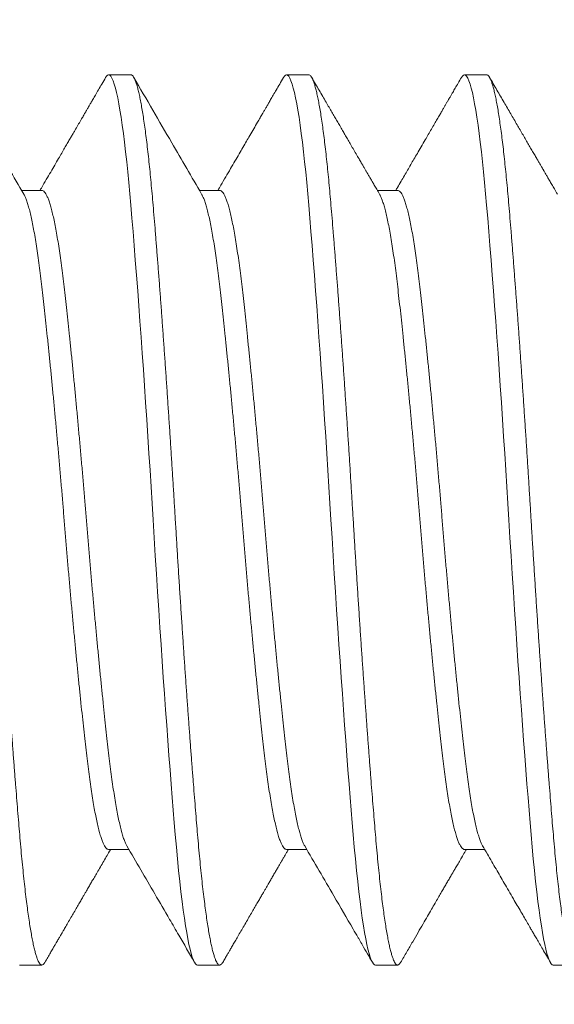
# Model space of a CAD drawing. Extents: x -44 to 399, y -51 to 345.
# Drawn here: x 273 to 273, y -30 to -30 of the extents above; entities that cross this region are included whole.
import ezdxf

# ---------------------------------------------------------------- set-up
doc = ezdxf.new("R2010")
doc.units = 0
doc.header["$MEASUREMENT"] = 0
doc.layers.get('0').update_dxf_attribs({"linetype": 'CONTINUOUS', "lineweight": 15})

msp = doc.modelspace()

# ---------------------------------------------------------------- linework, layer by layer
for p, q in [((272.77601, -29.70338), (272.76976, -29.70338)), ((272.82601, -29.70338), (272.81976, -29.70338)), ((272.87601, -29.70338), (272.86976, -29.70338)), ((272.75101, -29.73586), (272.74532, -29.73586)), ((272.80101, -29.73586), (272.79532, -29.73586)), ((272.85101, -29.73586), (272.84532, -29.73586)), ((272.76976, -29.92091), (272.77546, -29.92091)), ((272.81976, -29.92091), (272.82546, -29.92091)), ((272.86976, -29.92091), (272.87546, -29.92091)), ((272.74476, -29.95338), (272.75101, -29.95338)), ((272.79476, -29.95338), (272.80101, -29.95338)), ((272.84476, -29.95338), (272.85101, -29.95338)), ((272.89476, -29.95338), (272.90101, -29.95338))]:
    msp.add_line(p, q)
at = {"color": 8, "flags": 128}
for points in [[(272.76893, -29.70412), (272.76919, -29.70373), (272.76948, -29.70347), (272.76976, -29.70338), (272.77007, -29.70348), (272.77038, -29.70379), (272.7707, -29.7043), (272.77102, -29.70503), (272.77135, -29.70596), (272.77168, -29.70711), (272.772, -29.70838), (272.77232, -29.70984), (272.77264, -29.71149), (272.77296, -29.71331), (272.77328, -29.71531), (272.7736, -29.71749), (272.77391, -29.71983), (272.77423, -29.72232), (272.77454, -29.72498), (272.77485, -29.72777), (272.77515, -29.73065), (272.77544, -29.73365), (272.77573, -29.73677), (272.77601, -29.74), (272.77632, -29.74362), (272.77663, -29.7474), (272.77695, -29.75134), (272.77727, -29.75543), (272.7776, -29.75967), (272.77793, -29.76404), (272.77825, -29.76827), (272.77857, -29.7726), (272.77889, -29.77703), (272.77921, -29.78154), (272.77953, -29.78611), (272.77985, -29.79075), (272.78016, -29.79544), (272.78048, -29.80017), (272.78079, -29.80492), (272.7811, -29.80969), (272.7814, -29.81438), (272.78169, -29.81907), (272.78198, -29.82374), (272.78226, -29.82838), (272.78257, -29.8334), (272.78288, -29.83845), (272.7832, -29.84351), (272.78352, -29.84858), (272.78385, -29.85363), (272.78418, -29.85866), (272.7845, -29.86337), (272.78482, -29.86804), (272.78514, -29.87265), (272.78546, -29.8772), (272.78578, -29.88168), (272.7861, -29.88606), (272.78641, -29.89035), (272.78673, -29.89454), (272.78704, -29.89861), (272.78735, -29.90256), (272.78765, -29.90631), (272.78794, -29.90994), (272.78823, -29.91343), (272.78851, -29.91677), (272.78882, -29.92025), (272.78913, -29.9236), (272.78945, -29.92682), (272.78977, -29.92989), (272.7901, -29.9328), (272.79043, -29.93555), (272.79075, -29.93798), (272.79107, -29.94025), (272.79139, -29.94235), (272.79171, -29.94427), (272.79203, -29.94602), (272.79235, -29.94758), (272.79266, -29.94896), (272.79298, -29.95016), (272.79329, -29.95116), (272.7936, -29.95198), (272.7939, -29.9526), (272.79419, -29.95304), (272.79448, -29.9533), (272.79476, -29.95338), (272.79476, -29.95338)], [(272.81893, -29.70412), (272.81919, -29.70373), (272.81948, -29.70347), (272.81976, -29.70338), (272.82007, -29.70348), (272.82038, -29.70379), (272.8207, -29.7043), (272.82102, -29.70503), (272.82135, -29.70596), (272.82168, -29.70711), (272.822, -29.70838), (272.82232, -29.70984), (272.82264, -29.71149), (272.82296, -29.71331), (272.82328, -29.71531), (272.8236, -29.71749), (272.82391, -29.71983), (272.82423, -29.72232), (272.82454, -29.72498), (272.82485, -29.72777), (272.82515, -29.73065), (272.82544, -29.73365), (272.82573, -29.73677), (272.82601, -29.74), (272.82632, -29.74362), (272.82663, -29.7474), (272.82695, -29.75134), (272.82727, -29.75543), (272.8276, -29.75967), (272.82793, -29.76404), (272.82825, -29.76827), (272.82857, -29.7726), (272.82889, -29.77703), (272.82921, -29.78154), (272.82953, -29.78611), (272.82985, -29.79075), (272.83016, -29.79544), (272.83048, -29.80017), (272.83079, -29.80492), (272.8311, -29.80969), (272.8314, -29.81438), (272.83169, -29.81907), (272.83198, -29.82374), (272.83226, -29.82838), (272.83257, -29.8334), (272.83288, -29.83845), (272.8332, -29.84351), (272.83352, -29.84858), (272.83385, -29.85363), (272.83418, -29.85866), (272.8345, -29.86337), (272.83482, -29.86804), (272.83514, -29.87265), (272.83546, -29.8772), (272.83578, -29.88168), (272.8361, -29.88606), (272.83641, -29.89035), (272.83673, -29.89454), (272.83704, -29.89861), (272.83735, -29.90256), (272.83765, -29.90631), (272.83794, -29.90994), (272.83823, -29.91343), (272.83851, -29.91677), (272.83882, -29.92025), (272.83913, -29.9236), (272.83945, -29.92682), (272.83977, -29.92989), (272.8401, -29.9328), (272.84043, -29.93555), (272.84075, -29.93798), (272.84107, -29.94025), (272.84139, -29.94235), (272.84171, -29.94427), (272.84203, -29.94602), (272.84235, -29.94758), (272.84266, -29.94896), (272.84298, -29.95016), (272.84329, -29.95116), (272.8436, -29.95198), (272.8439, -29.9526), (272.84419, -29.95304), (272.84448, -29.9533), (272.84476, -29.95338), (272.84476, -29.95338)], [(272.86893, -29.70412), (272.86919, -29.70373), (272.86948, -29.70347), (272.86976, -29.70338), (272.87007, -29.70348), (272.87038, -29.70379), (272.8707, -29.7043), (272.87102, -29.70503), (272.87135, -29.70596), (272.87168, -29.70711), (272.872, -29.70838), (272.87232, -29.70984), (272.87264, -29.71149), (272.87296, -29.71331), (272.87328, -29.71531), (272.8736, -29.71749), (272.87391, -29.71983), (272.87423, -29.72232), (272.87454, -29.72498), (272.87485, -29.72777), (272.87515, -29.73065), (272.87544, -29.73365), (272.87573, -29.73677), (272.87601, -29.74), (272.87632, -29.74362), (272.87663, -29.7474), (272.87695, -29.75134), (272.87727, -29.75543), (272.8776, -29.75967), (272.87793, -29.76404), (272.87825, -29.76827), (272.87857, -29.7726), (272.87889, -29.77703), (272.87921, -29.78154), (272.87953, -29.78611), (272.87985, -29.79075), (272.88016, -29.79544), (272.88048, -29.80017), (272.88079, -29.80492), (272.8811, -29.80969), (272.8814, -29.81438), (272.88169, -29.81907), (272.88198, -29.82374), (272.88226, -29.82838), (272.88257, -29.8334), (272.88288, -29.83845), (272.8832, -29.84351), (272.88352, -29.84858), (272.88385, -29.85363), (272.88418, -29.85866), (272.8845, -29.86337), (272.88482, -29.86804), (272.88514, -29.87265), (272.88546, -29.8772), (272.88578, -29.88168), (272.8861, -29.88606), (272.88641, -29.89035), (272.88673, -29.89454), (272.88704, -29.89861), (272.88735, -29.90256), (272.88765, -29.90631), (272.88794, -29.90994), (272.88823, -29.91343), (272.88851, -29.91677), (272.88882, -29.92025), (272.88913, -29.9236), (272.88945, -29.92682), (272.88977, -29.92989), (272.8901, -29.9328), (272.89043, -29.93555), (272.89075, -29.93798), (272.89107, -29.94025), (272.89139, -29.94235), (272.89171, -29.94427), (272.89203, -29.94602), (272.89235, -29.94758), (272.89266, -29.94896), (272.89298, -29.95016), (272.89329, -29.95116), (272.8936, -29.95198), (272.8939, -29.9526), (272.89419, -29.95304), (272.89448, -29.9533), (272.89476, -29.95338), (272.89476, -29.95338)]]:
    msp.add_lwpolyline(points, dxfattribs=at)
for centre, radius, start, end in [((311.05728, -28.44453), 39.77812, 120.520691, 185.602989), ((311.05785, -28.44578), 39.52969, 120.534989, 185.636497)]:
    msp.add_arc(centre, radius, start, end)
at = {"color": 8}
for points, knots in [([(272.72601, -29.70338), (272.72611, -29.7034), (272.72632, -29.70344), (272.72663, -29.70376), (272.72695, -29.70427), (272.72727, -29.70499), (272.7276, -29.70593), (272.72793, -29.70705), (272.72825, -29.70835), (272.72857, -29.70981), (272.72889, -29.71146), (272.72921, -29.71328), (272.72953, -29.71528), (272.72985, -29.71746), (272.73016, -29.7198), (272.73048, -29.72229), (272.73079, -29.72495), (272.7311, -29.72773), (272.7314, -29.73062), (272.73169, -29.73363), (272.73198, -29.73674), (272.73227, -29.74006), (272.73257, -29.7436), (272.73288, -29.74739), (272.7332, -29.75133), (272.73352, -29.75542), (272.73385, -29.75966), (272.73418, -29.76394), (272.7345, -29.76826), (272.73482, -29.77259), (272.73514, -29.77702), (272.73546, -29.78152), (272.73578, -29.7861), (272.7361, -29.79074), (272.73641, -29.79543), (272.73673, -29.80015), (272.73704, -29.80491), (272.73735, -29.80965), (272.73765, -29.81437), (272.73794, -29.81906), (272.73823, -29.82373), (272.73852, -29.82851), (272.73882, -29.83342), (272.73913, -29.83846), (272.73945, -29.84352), (272.73977, -29.84859), (272.7401, -29.85364), (272.74043, -29.85858), (272.74075, -29.86339), (272.74107, -29.86805), (272.74139, -29.87267), (272.74171, -29.87722), (272.74203, -29.88169), (272.74235, -29.88607), (272.74266, -29.89036), (272.74298, -29.89455), (272.74329, -29.89862), (272.7436, -29.90255), (272.7439, -29.90633), (272.74419, -29.90995), (272.74448, -29.91344), (272.74477, -29.91688), (272.74507, -29.92028), (272.74538, -29.92364), (272.7457, -29.92685), (272.74602, -29.92992), (272.74635, -29.93284), (272.74668, -29.93553), (272.747, -29.93801), (272.74732, -29.94028), (272.74764, -29.94238), (272.74796, -29.9443), (272.74828, -29.94605), (272.7486, -29.94761), (272.74891, -29.94899), (272.74923, -29.95019), (272.74954, -29.95119), (272.74985, -29.952), (272.75015, -29.95263), (272.75044, -29.95307), (272.75073, -29.95333), (272.75102, -29.95342), (272.75132, -29.95331), (272.7516, -29.95306), (272.75177, -29.95275), (272.75185, -29.95263)], [0, 0, 0, 0, 0.012355, 0.024799, 0.037324, 0.04992, 0.062575, 0.075281, 0.087297, 0.099339, 0.111398, 0.123464, 0.135527, 0.14758, 0.159612, 0.171614, 0.183577, 0.195492, 0.20714, 0.218725, 0.23024, 0.241678, 0.254033, 0.266477, 0.279002, 0.291598, 0.304253, 0.316959, 0.328975, 0.341017, 0.353076, 0.365142, 0.377205, 0.389258, 0.40129, 0.413292, 0.425255, 0.43717, 0.448818, 0.460403, 0.471918, 0.483356, 0.495711, 0.508155, 0.52068, 0.533275, 0.545931, 0.558637, 0.570653, 0.582695, 0.594754, 0.606819, 0.618883, 0.630936, 0.642968, 0.65497, 0.666933, 0.678848, 0.690496, 0.702081, 0.713596, 0.725034, 0.737389, 0.749833, 0.762358, 0.774953, 0.787609, 0.800315, 0.812331, 0.824373, 0.836432, 0.848497, 0.860561, 0.872614, 0.884646, 0.896648, 0.908611, 0.920526, 0.932174, 0.943759, 0.955274, 0.966712, 0.979067, 0.991511, 1, 1, 1, 1]), ([(272.77601, -29.70338), (272.77611, -29.7034), (272.77632, -29.70344), (272.77663, -29.70376), (272.77695, -29.70427), (272.77727, -29.70499), (272.7776, -29.70593), (272.77793, -29.70705), (272.77825, -29.70835), (272.77857, -29.70981), (272.77889, -29.71146), (272.77921, -29.71328), (272.77953, -29.71528), (272.77985, -29.71746), (272.78016, -29.7198), (272.78048, -29.72229), (272.78079, -29.72495), (272.7811, -29.72773), (272.7814, -29.73062), (272.78169, -29.73363), (272.78198, -29.73674), (272.78227, -29.74006), (272.78257, -29.7436), (272.78288, -29.74739), (272.7832, -29.75133), (272.78352, -29.75542), (272.78385, -29.75966), (272.78418, -29.76394), (272.7845, -29.76826), (272.78482, -29.77259), (272.78514, -29.77702), (272.78546, -29.78152), (272.78578, -29.7861), (272.7861, -29.79074), (272.78641, -29.79543), (272.78673, -29.80015), (272.78704, -29.80491), (272.78735, -29.80965), (272.78765, -29.81437), (272.78794, -29.81906), (272.78823, -29.82373), (272.78852, -29.82851), (272.78882, -29.83342), (272.78913, -29.83846), (272.78945, -29.84352), (272.78977, -29.84859), (272.7901, -29.85364), (272.79043, -29.85858), (272.79075, -29.86339), (272.79107, -29.86805), (272.79139, -29.87267), (272.79171, -29.87722), (272.79203, -29.88169), (272.79235, -29.88607), (272.79266, -29.89036), (272.79298, -29.89455), (272.79329, -29.89862), (272.7936, -29.90255), (272.7939, -29.90633), (272.79419, -29.90995), (272.79448, -29.91344), (272.79477, -29.91688), (272.79507, -29.92028), (272.79538, -29.92364), (272.7957, -29.92685), (272.79602, -29.92992), (272.79635, -29.93284), (272.79668, -29.93553), (272.797, -29.93801), (272.79732, -29.94028), (272.79764, -29.94238), (272.79796, -29.9443), (272.79828, -29.94605), (272.7986, -29.94761), (272.79891, -29.94899), (272.79923, -29.95019), (272.79954, -29.95119), (272.79985, -29.952), (272.80015, -29.95263), (272.80044, -29.95307), (272.80073, -29.95333), (272.80102, -29.95342), (272.80132, -29.95331), (272.8016, -29.95306), (272.80177, -29.95275), (272.80185, -29.95263)], [0, 0, 0, 0, 0.012355, 0.024799, 0.037324, 0.049919, 0.062575, 0.075281, 0.087297, 0.099339, 0.111398, 0.123463, 0.135527, 0.14758, 0.159611, 0.171613, 0.183576, 0.195492, 0.207139, 0.218725, 0.23024, 0.241678, 0.254033, 0.266477, 0.279002, 0.291597, 0.304253, 0.316959, 0.328975, 0.341017, 0.353075, 0.365141, 0.377205, 0.389257, 0.401289, 0.413291, 0.425254, 0.437169, 0.448817, 0.460402, 0.471918, 0.483355, 0.49571, 0.508155, 0.520679, 0.533275, 0.545931, 0.558636, 0.570652, 0.582694, 0.594753, 0.606819, 0.618883, 0.630935, 0.642967, 0.654969, 0.666932, 0.678847, 0.690495, 0.70208, 0.713595, 0.725033, 0.737388, 0.749832, 0.762357, 0.774953, 0.787608, 0.800314, 0.81233, 0.824372, 0.836431, 0.848496, 0.86056, 0.872613, 0.884644, 0.896646, 0.908609, 0.920525, 0.932172, 0.943758, 0.955273, 0.966711, 0.979066, 0.99151, 1, 1, 1, 1]), ([(272.82601, -29.70338), (272.82611, -29.7034), (272.82632, -29.70344), (272.82663, -29.70376), (272.82695, -29.70427), (272.82727, -29.70499), (272.8276, -29.70593), (272.82793, -29.70705), (272.82825, -29.70835), (272.82857, -29.70981), (272.82889, -29.71146), (272.82921, -29.71328), (272.82953, -29.71528), (272.82985, -29.71746), (272.83016, -29.7198), (272.83048, -29.72229), (272.83079, -29.72495), (272.8311, -29.72773), (272.8314, -29.73062), (272.83169, -29.73363), (272.83198, -29.73674), (272.83227, -29.74006), (272.83257, -29.7436), (272.83288, -29.74739), (272.8332, -29.75133), (272.83352, -29.75542), (272.83385, -29.75966), (272.83418, -29.76394), (272.8345, -29.76826), (272.83482, -29.77259), (272.83514, -29.77702), (272.83546, -29.78152), (272.83578, -29.7861), (272.8361, -29.79074), (272.83641, -29.79543), (272.83673, -29.80015), (272.83704, -29.80491), (272.83735, -29.80965), (272.83765, -29.81437), (272.83794, -29.81906), (272.83823, -29.82373), (272.83852, -29.82851), (272.83882, -29.83342), (272.83913, -29.83846), (272.83945, -29.84352), (272.83977, -29.84859), (272.8401, -29.85364), (272.84043, -29.85858), (272.84075, -29.86339), (272.84107, -29.86805), (272.84139, -29.87267), (272.84171, -29.87722), (272.84203, -29.88169), (272.84235, -29.88607), (272.84266, -29.89036), (272.84298, -29.89455), (272.84329, -29.89862), (272.8436, -29.90255), (272.8439, -29.90633), (272.84419, -29.90995), (272.84448, -29.91344), (272.84477, -29.91688), (272.84507, -29.92028), (272.84538, -29.92364), (272.8457, -29.92685), (272.84602, -29.92992), (272.84635, -29.93284), (272.84668, -29.93553), (272.847, -29.93801), (272.84732, -29.94028), (272.84764, -29.94238), (272.84796, -29.9443), (272.84828, -29.94605), (272.8486, -29.94761), (272.84891, -29.94899), (272.84923, -29.95019), (272.84954, -29.95119), (272.84985, -29.952), (272.85015, -29.95263), (272.85044, -29.95307), (272.85073, -29.95333), (272.85102, -29.95342), (272.85132, -29.95331), (272.8516, -29.95306), (272.85177, -29.95275), (272.85185, -29.95263)], [0, 0, 0, 0, 0.012355, 0.024799, 0.037324, 0.049919, 0.062575, 0.075281, 0.087297, 0.099339, 0.111397, 0.123463, 0.135527, 0.147579, 0.159611, 0.171613, 0.183576, 0.195492, 0.207139, 0.218725, 0.23024, 0.241677, 0.254032, 0.266477, 0.279002, 0.291597, 0.304253, 0.316958, 0.328974, 0.341016, 0.353075, 0.365141, 0.377205, 0.389257, 0.401289, 0.413291, 0.425254, 0.437169, 0.448817, 0.460402, 0.471917, 0.483355, 0.49571, 0.508154, 0.520679, 0.533274, 0.54593, 0.558636, 0.570652, 0.582694, 0.594752, 0.606818, 0.618882, 0.630934, 0.642966, 0.654968, 0.666931, 0.678847, 0.690494, 0.702079, 0.713595, 0.725032, 0.737387, 0.749832, 0.762357, 0.774952, 0.787608, 0.800313, 0.812329, 0.824371, 0.83643, 0.848496, 0.860559, 0.872612, 0.884644, 0.896646, 0.908609, 0.920524, 0.932172, 0.943757, 0.955272, 0.96671, 0.979065, 0.991509, 1, 1, 1, 1]), ([(272.87601, -29.70338), (272.87611, -29.7034), (272.87632, -29.70344), (272.87663, -29.70376), (272.87695, -29.70427), (272.87727, -29.70499), (272.8776, -29.70593), (272.87793, -29.70705), (272.87825, -29.70835), (272.87857, -29.70981), (272.87889, -29.71146), (272.87921, -29.71328), (272.87953, -29.71528), (272.87985, -29.71746), (272.88016, -29.7198), (272.88048, -29.72229), (272.88079, -29.72495), (272.8811, -29.72773), (272.8814, -29.73062), (272.88169, -29.73363), (272.88198, -29.73674), (272.88227, -29.74006), (272.88257, -29.7436), (272.88288, -29.74739), (272.8832, -29.75133), (272.88352, -29.75542), (272.88385, -29.75966), (272.88418, -29.76394), (272.8845, -29.76826), (272.88482, -29.77259), (272.88514, -29.77702), (272.88546, -29.78152), (272.88578, -29.7861), (272.8861, -29.79074), (272.88641, -29.79543), (272.88673, -29.80015), (272.88704, -29.80491), (272.88735, -29.80965), (272.88765, -29.81437), (272.88794, -29.81906), (272.88823, -29.82373), (272.88852, -29.82851), (272.88882, -29.83342), (272.88913, -29.83846), (272.88945, -29.84352), (272.88977, -29.84859), (272.8901, -29.85364), (272.89043, -29.85858), (272.89075, -29.86339), (272.89107, -29.86805), (272.89139, -29.87267), (272.89171, -29.87722), (272.89203, -29.88169), (272.89235, -29.88607), (272.89266, -29.89036), (272.89298, -29.89455), (272.89329, -29.89862), (272.8936, -29.90255), (272.8939, -29.90633), (272.89419, -29.90995), (272.89448, -29.91344), (272.89477, -29.91688), (272.89507, -29.92028), (272.89538, -29.92364), (272.8957, -29.92685), (272.89602, -29.92992), (272.89635, -29.93284), (272.89668, -29.93553), (272.897, -29.93801), (272.89732, -29.94028), (272.89764, -29.94238), (272.89796, -29.9443), (272.89828, -29.94605), (272.8986, -29.94761), (272.89891, -29.94899), (272.89923, -29.95019), (272.89954, -29.95119), (272.89985, -29.952), (272.90015, -29.95263), (272.90044, -29.95307), (272.90073, -29.95333), (272.90102, -29.95342), (272.90132, -29.95331), (272.9016, -29.95306), (272.90177, -29.95275), (272.90185, -29.95263)], [0, 0, 0, 0, 0.012355, 0.024799, 0.037324, 0.049919, 0.062575, 0.075281, 0.087297, 0.099339, 0.111397, 0.123463, 0.135527, 0.14758, 0.159611, 0.171613, 0.183576, 0.195492, 0.207139, 0.218725, 0.23024, 0.241678, 0.254032, 0.266477, 0.279002, 0.291597, 0.304253, 0.316959, 0.328975, 0.341017, 0.353075, 0.365141, 0.377205, 0.389257, 0.401289, 0.413291, 0.425254, 0.437169, 0.448817, 0.460402, 0.471918, 0.483355, 0.49571, 0.508155, 0.520679, 0.533275, 0.54593, 0.558636, 0.570652, 0.582694, 0.594753, 0.606819, 0.618882, 0.630935, 0.642967, 0.654969, 0.666932, 0.678847, 0.690495, 0.70208, 0.713595, 0.725033, 0.737388, 0.749832, 0.762357, 0.774952, 0.787608, 0.800314, 0.81233, 0.824372, 0.83643, 0.848496, 0.86056, 0.872612, 0.884644, 0.896646, 0.908609, 0.920525, 0.932172, 0.943758, 0.955273, 0.96671, 0.979065, 0.99151, 1, 1, 1, 1]), ([(272.75101, -29.73586), (272.75113, -29.73588), (272.75138, -29.73592), (272.75176, -29.73626), (272.75214, -29.73681), (272.75253, -29.73758), (272.75293, -29.73857), (272.75333, -29.73978), (272.75373, -29.7412), (272.75413, -29.74282), (272.75453, -29.74467), (272.75493, -29.74673), (272.75534, -29.749), (272.75574, -29.75146), (272.75613, -29.75409), (272.75652, -29.75689), (272.7569, -29.75984), (272.75726, -29.76293), (272.75763, -29.76617), (272.75801, -29.76958), (272.75839, -29.77315), (272.75878, -29.77687), (272.75918, -29.78072), (272.75958, -29.78467), (272.75998, -29.78871), (272.76038, -29.79285), (272.76078, -29.79711), (272.76118, -29.80147), (272.76159, -29.80591), (272.76199, -29.81039), (272.76238, -29.81489), (272.76277, -29.8194), (272.76315, -29.8239), (272.76351, -29.82838), (272.76388, -29.83286), (272.76426, -29.83735), (272.76464, -29.84185), (272.76503, -29.84634), (272.76543, -29.85078), (272.76583, -29.85516), (272.76623, -29.85947), (272.76663, -29.8637), (272.76703, -29.86787), (272.76743, -29.87197), (272.76784, -29.87598), (272.76824, -29.87986), (272.76863, -29.8836), (272.76902, -29.88717), (272.7694, -29.89059), (272.76976, -29.89383), (272.77013, -29.89692), (272.77051, -29.89986), (272.77089, -29.90266), (272.77128, -29.90529), (272.77168, -29.90773), (272.77208, -29.90997), (272.77248, -29.91201), (272.77288, -29.91385), (272.77328, -29.9155), (272.77368, -29.91695), (272.77409, -29.91817), (272.77448, -29.91918), (272.77474, -29.91967), (272.77487, -29.91991)], [0, 0, 0, 0, 0.016091, 0.032329, 0.048687, 0.065147, 0.081688, 0.097995, 0.114341, 0.130709, 0.147076, 0.163758, 0.180398, 0.196977, 0.213473, 0.229867, 0.246141, 0.262276, 0.278376, 0.294614, 0.310972, 0.327431, 0.343973, 0.360279, 0.376626, 0.392993, 0.409361, 0.426043, 0.442683, 0.459261, 0.475758, 0.492152, 0.508426, 0.524561, 0.540661, 0.556899, 0.573257, 0.589716, 0.606258, 0.622564, 0.638911, 0.655278, 0.671646, 0.688328, 0.704968, 0.721546, 0.738042, 0.754437, 0.770711, 0.786846, 0.802946, 0.819184, 0.835542, 0.852001, 0.868543, 0.884849, 0.901196, 0.917563, 0.933931, 0.950612, 0.967253, 0.983831, 1, 1, 1, 1]), ([(272.80101, -29.73586), (272.80101, -29.73586), (272.80114, -29.73582), (272.80138, -29.73595), (272.80176, -29.73625), (272.80214, -29.73681), (272.80253, -29.73758), (272.80293, -29.73857), (272.80333, -29.73978), (272.80373, -29.7412), (272.80413, -29.74282), (272.80453, -29.74467), (272.80493, -29.74673), (272.80534, -29.749), (272.80574, -29.75146), (272.80613, -29.75409), (272.80652, -29.75689), (272.8069, -29.75984), (272.80726, -29.76293), (272.80763, -29.76617), (272.80801, -29.76958), (272.80839, -29.77315), (272.80878, -29.77687), (272.80918, -29.78072), (272.80958, -29.78467), (272.80998, -29.78871), (272.81038, -29.79285), (272.81078, -29.79711), (272.81118, -29.80147), (272.81159, -29.80591), (272.81199, -29.81039), (272.81238, -29.81489), (272.81277, -29.8194), (272.81315, -29.8239), (272.81351, -29.82838), (272.81388, -29.83286), (272.81426, -29.83735), (272.81464, -29.84185), (272.81503, -29.84634), (272.81543, -29.85078), (272.81583, -29.85516), (272.81623, -29.85947), (272.81663, -29.8637), (272.81703, -29.86787), (272.81743, -29.87197), (272.81784, -29.87598), (272.81824, -29.87986), (272.81863, -29.8836), (272.81902, -29.88717), (272.81939, -29.89059), (272.81976, -29.89383), (272.82013, -29.89692), (272.82051, -29.89986), (272.82089, -29.90266), (272.82128, -29.90529), (272.82168, -29.90773), (272.82208, -29.90997), (272.82248, -29.91201), (272.82288, -29.91385), (272.82328, -29.9155), (272.82368, -29.91695), (272.82409, -29.91817), (272.82448, -29.91918), (272.82474, -29.91967), (272.82487, -29.91991)], [0, 0, 0, 0, 0.000014, 0.016113, 0.032351, 0.048709, 0.065168, 0.081709, 0.098015, 0.114361, 0.130728, 0.147096, 0.163777, 0.180417, 0.196995, 0.213491, 0.229885, 0.246158, 0.262293, 0.278392, 0.29463, 0.310988, 0.327447, 0.343988, 0.360294, 0.37664, 0.393007, 0.409375, 0.426056, 0.442696, 0.459274, 0.47577, 0.492164, 0.508437, 0.524572, 0.540671, 0.556909, 0.573266, 0.589726, 0.606267, 0.622573, 0.638919, 0.655286, 0.671653, 0.688335, 0.704975, 0.721553, 0.738048, 0.754443, 0.770716, 0.786851, 0.80295, 0.819188, 0.835545, 0.852005, 0.868546, 0.884852, 0.901198, 0.917565, 0.933932, 0.950614, 0.967253, 0.983831, 1, 1, 1, 1]), ([(272.85101, -29.73586), (272.85113, -29.73588), (272.85138, -29.73592), (272.85176, -29.73626), (272.85214, -29.73681), (272.85253, -29.73758), (272.85293, -29.73857), (272.85333, -29.73978), (272.85373, -29.7412), (272.85413, -29.74282), (272.85453, -29.74467), (272.85493, -29.74673), (272.85534, -29.749), (272.85574, -29.75146), (272.85613, -29.75409), (272.85652, -29.75689), (272.8569, -29.75984), (272.85726, -29.76293), (272.85763, -29.76617), (272.85801, -29.76958), (272.85839, -29.77315), (272.85878, -29.77687), (272.85918, -29.78072), (272.85958, -29.78467), (272.85998, -29.78871), (272.86038, -29.79285), (272.86078, -29.79711), (272.86118, -29.80147), (272.86159, -29.80591), (272.86199, -29.81039), (272.86238, -29.81489), (272.86277, -29.8194), (272.86315, -29.8239), (272.86351, -29.82838), (272.86388, -29.83286), (272.86426, -29.83735), (272.86464, -29.84185), (272.86503, -29.84634), (272.86543, -29.85078), (272.86583, -29.85516), (272.86623, -29.85947), (272.86663, -29.8637), (272.86703, -29.86787), (272.86743, -29.87197), (272.86784, -29.87598), (272.86824, -29.87986), (272.86863, -29.8836), (272.86902, -29.88717), (272.8694, -29.89059), (272.86976, -29.89383), (272.87013, -29.89692), (272.87051, -29.89986), (272.87089, -29.90266), (272.87128, -29.90529), (272.87168, -29.90773), (272.87208, -29.90997), (272.87248, -29.91201), (272.87288, -29.91385), (272.87328, -29.9155), (272.87368, -29.91695), (272.87409, -29.91817), (272.87448, -29.91918), (272.87474, -29.91967), (272.87487, -29.91991)], [0, 0, 0, 0, 0.016099, 0.032337, 0.048695, 0.065155, 0.081697, 0.098003, 0.11435, 0.130717, 0.147085, 0.163766, 0.180407, 0.196985, 0.213481, 0.229876, 0.24615, 0.262285, 0.278385, 0.294623, 0.310981, 0.32744, 0.343982, 0.360288, 0.376635, 0.393002, 0.40937, 0.426052, 0.442692, 0.459271, 0.475767, 0.492161, 0.508435, 0.52457, 0.54067, 0.556908, 0.573266, 0.589726, 0.606267, 0.622574, 0.638921, 0.655288, 0.671656, 0.688337, 0.704977, 0.721556, 0.738052, 0.754447, 0.77072, 0.786856, 0.802955, 0.819193, 0.835551, 0.852011, 0.868553, 0.884859, 0.901206, 0.917573, 0.933941, 0.950622, 0.967263, 0.983841, 1, 1, 1, 1]), ([(272.7459, -29.73686), (272.74603, -29.7371), (272.74629, -29.73758), (272.74668, -29.73858), (272.74708, -29.73978), (272.74748, -29.7412), (272.74788, -29.74282), (272.74828, -29.74467), (272.74868, -29.74673), (272.74909, -29.749), (272.74949, -29.75146), (272.74988, -29.75409), (272.75027, -29.75689), (272.75065, -29.75984), (272.75101, -29.76293), (272.75138, -29.76617), (272.75176, -29.76958), (272.75214, -29.77315), (272.75253, -29.77687), (272.75293, -29.78072), (272.75333, -29.78467), (272.75373, -29.78871), (272.75413, -29.79285), (272.75453, -29.79711), (272.75493, -29.80147), (272.75534, -29.80591), (272.75574, -29.81039), (272.75613, -29.81489), (272.75652, -29.8194), (272.7569, -29.8239), (272.75726, -29.82838), (272.75763, -29.83286), (272.75801, -29.83735), (272.75839, -29.84185), (272.75878, -29.84634), (272.75918, -29.85078), (272.75958, -29.85516), (272.75998, -29.85947), (272.76038, -29.8637), (272.76078, -29.86787), (272.76118, -29.87197), (272.76159, -29.87598), (272.76199, -29.87986), (272.76238, -29.8836), (272.76277, -29.88717), (272.76315, -29.89059), (272.76351, -29.89383), (272.76388, -29.89692), (272.76426, -29.89986), (272.76464, -29.90266), (272.76503, -29.90529), (272.76543, -29.90773), (272.76583, -29.90997), (272.76623, -29.91201), (272.76663, -29.91385), (272.76703, -29.9155), (272.76743, -29.91695), (272.76784, -29.91818), (272.76824, -29.91918), (272.76863, -29.91996), (272.76902, -29.92051), (272.7694, -29.92085), (272.76964, -29.92089), (272.76976, -29.92091)], [0, 0, 0, 0, 0.016024, 0.032566, 0.048872, 0.065219, 0.081586, 0.097953, 0.114635, 0.131275, 0.147853, 0.164349, 0.180743, 0.197017, 0.213152, 0.229252, 0.245489, 0.261847, 0.278307, 0.294848, 0.311155, 0.327501, 0.343868, 0.360236, 0.376917, 0.393557, 0.410136, 0.426632, 0.443026, 0.4593, 0.475435, 0.491534, 0.507772, 0.52413, 0.540589, 0.557131, 0.573437, 0.589784, 0.606151, 0.622518, 0.6392, 0.65584, 0.672418, 0.688914, 0.705309, 0.721582, 0.737717, 0.753817, 0.770055, 0.786413, 0.802872, 0.819413, 0.83572, 0.852066, 0.868434, 0.884801, 0.901483, 0.918123, 0.934701, 0.951197, 0.967591, 0.983865, 1, 1, 1, 1]), ([(272.7959, -29.73686), (272.79603, -29.7371), (272.79629, -29.73758), (272.79668, -29.73858), (272.79708, -29.73978), (272.79748, -29.7412), (272.79788, -29.74282), (272.79828, -29.74467), (272.79868, -29.74673), (272.79909, -29.749), (272.79949, -29.75146), (272.79988, -29.75409), (272.80027, -29.75689), (272.80065, -29.75984), (272.80101, -29.76293), (272.80138, -29.76617), (272.80176, -29.76958), (272.80214, -29.77315), (272.80253, -29.77687), (272.80293, -29.78072), (272.80333, -29.78467), (272.80373, -29.78871), (272.80413, -29.79285), (272.80453, -29.79711), (272.80493, -29.80147), (272.80534, -29.80591), (272.80574, -29.81039), (272.80613, -29.81489), (272.80652, -29.8194), (272.8069, -29.8239), (272.80726, -29.82838), (272.80763, -29.83286), (272.80801, -29.83735), (272.80839, -29.84185), (272.80878, -29.84634), (272.80918, -29.85078), (272.80958, -29.85516), (272.80998, -29.85947), (272.81038, -29.8637), (272.81078, -29.86787), (272.81118, -29.87197), (272.81159, -29.87598), (272.81199, -29.87986), (272.81238, -29.8836), (272.81277, -29.88717), (272.81315, -29.89059), (272.81351, -29.89383), (272.81388, -29.89692), (272.81426, -29.89986), (272.81464, -29.90266), (272.81503, -29.90529), (272.81543, -29.90773), (272.81583, -29.90997), (272.81623, -29.91201), (272.81663, -29.91385), (272.81703, -29.9155), (272.81743, -29.91695), (272.81784, -29.91818), (272.81824, -29.91918), (272.81863, -29.91996), (272.81902, -29.92051), (272.81939, -29.92085), (272.81964, -29.92089), (272.81976, -29.92091)], [0, 0, 0, 0, 0.016025, 0.032566, 0.048873, 0.06522, 0.081587, 0.097955, 0.114636, 0.131276, 0.147855, 0.164351, 0.180746, 0.197019, 0.213155, 0.229254, 0.245492, 0.26185, 0.27831, 0.294852, 0.311158, 0.327505, 0.343872, 0.36024, 0.376921, 0.393562, 0.41014, 0.426636, 0.443031, 0.459305, 0.47544, 0.49154, 0.507778, 0.524136, 0.540595, 0.557137, 0.573443, 0.58979, 0.606157, 0.622525, 0.639207, 0.655847, 0.672425, 0.688922, 0.705316, 0.72159, 0.737725, 0.753825, 0.770063, 0.786421, 0.802881, 0.819422, 0.835729, 0.852075, 0.868443, 0.88481, 0.901492, 0.918132, 0.934711, 0.951207, 0.967601, 0.983875, 1, 1, 1, 1]), ([(272.8459, -29.73686), (272.84603, -29.7371), (272.84629, -29.73758), (272.84668, -29.73858), (272.84708, -29.73978), (272.84748, -29.7412), (272.84788, -29.74282), (272.84828, -29.74467), (272.84868, -29.74673), (272.84909, -29.749), (272.84949, -29.75146), (272.84988, -29.75409), (272.85027, -29.75689), (272.85065, -29.75984), (272.85101, -29.76293), (272.85138, -29.76617), (272.85176, -29.76958), (272.85214, -29.77315), (272.85253, -29.77687), (272.85293, -29.78072), (272.85333, -29.78467), (272.85373, -29.78871), (272.85413, -29.79285), (272.85453, -29.79711), (272.85493, -29.80147), (272.85534, -29.80591), (272.85574, -29.81039), (272.85613, -29.81489), (272.85652, -29.8194), (272.8569, -29.8239), (272.85726, -29.82838), (272.85763, -29.83286), (272.85801, -29.83735), (272.85839, -29.84185), (272.85878, -29.84634), (272.85918, -29.85078), (272.85958, -29.85516), (272.85998, -29.85947), (272.86038, -29.8637), (272.86078, -29.86787), (272.86118, -29.87197), (272.86159, -29.87598), (272.86199, -29.87986), (272.86238, -29.8836), (272.86277, -29.88717), (272.86315, -29.89059), (272.86351, -29.89383), (272.86388, -29.89692), (272.86426, -29.89986), (272.86464, -29.90266), (272.86503, -29.90529), (272.86543, -29.90773), (272.86583, -29.90997), (272.86623, -29.91201), (272.86663, -29.91385), (272.86703, -29.9155), (272.86743, -29.91695), (272.86784, -29.91818), (272.86824, -29.91918), (272.86863, -29.91996), (272.86902, -29.92051), (272.8694, -29.92082), (272.86964, -29.92094), (272.86976, -29.92091), (272.86976, -29.92091)], [0, 0, 0, 0, 0.016016, 0.032557, 0.048864, 0.06521, 0.081577, 0.097945, 0.114626, 0.131266, 0.147844, 0.16434, 0.180734, 0.197008, 0.213143, 0.229242, 0.24548, 0.261838, 0.278297, 0.294838, 0.311144, 0.327491, 0.343858, 0.360225, 0.376907, 0.393547, 0.410125, 0.426621, 0.443015, 0.459289, 0.475423, 0.491523, 0.507761, 0.524118, 0.540578, 0.557119, 0.573425, 0.589772, 0.606139, 0.622506, 0.639188, 0.655828, 0.672406, 0.688902, 0.705296, 0.721569, 0.737704, 0.753804, 0.770041, 0.786399, 0.802859, 0.8194, 0.835706, 0.852053, 0.86842, 0.884787, 0.901468, 0.918108, 0.934687, 0.951183, 0.967577, 0.98385, 0.999985, 1, 1, 1, 1])]:
    msp.add_open_spline(points, degree=3, knots=knots, dxfattribs=at)
for points, knots in [([(272.7459, -29.73686), (272.74308, -29.73202), (272.73889, -29.72483), (272.73417, -29.71672), (272.73064, -29.71065), (272.72848, -29.70692), (272.72685, -29.70411)], [0, 0, 0, 0, 0.444001, 0.658997, 0.742703, 1, 1, 1, 1]), ([(272.76893, -29.70411), (272.76857, -29.70473), (272.76789, -29.7059), (272.76693, -29.70755), (272.76609, -29.709), (272.76537, -29.71024), (272.76479, -29.71124), (272.76434, -29.71201), (272.76401, -29.71258), (272.76376, -29.71301), (272.76357, -29.71334), (272.76341, -29.71362), (272.76323, -29.71392), (272.76301, -29.7143), (272.76275, -29.71475), (272.76247, -29.71524), (272.76171, -29.71654), (272.76089, -29.71795), (272.76, -29.71948), (272.75948, -29.72037), (272.75891, -29.72135), (272.75827, -29.72245), (272.75756, -29.72367), (272.75677, -29.72502), (272.75588, -29.72656), (272.75487, -29.72829), (272.75375, -29.73021), (272.75254, -29.73229), (272.75143, -29.73419), (272.75073, -29.7354), (272.75046, -29.73586)], [0, 0, 0, 0, 0.0584215, 0.110403, 0.1559471, 0.195056, 0.2277316, 0.2500481, 0.2678987, 0.2812842, 0.2914534, 0.2986446, 0.3081224, 0.3199424, 0.3341044, 0.3502197, 0.3665741, 0.4571738, 0.4837365, 0.5108355, 0.5414073, 0.5759896, 0.6145808, 0.6571789, 0.7037813, 0.7596661, 0.8203892, 0.8859468, 0.9563343, 1, 1, 1, 1]), ([(272.7959, -29.73686), (272.7931, -29.73206), (272.78674, -29.72115), (272.7804, -29.71023), (272.77685, -29.70411)], [0, 0, 0, 0, 0.440162, 1, 1, 1, 1]), ([(272.81893, -29.70411), (272.81857, -29.70474), (272.81788, -29.70592), (272.81692, -29.70758), (272.81607, -29.70903), (272.81535, -29.71027), (272.81475, -29.7113), (272.8143, -29.71208), (272.81398, -29.71263), (272.81375, -29.71302), (272.81357, -29.71334), (272.81339, -29.71365), (272.81319, -29.714), (272.81294, -29.71443), (272.81264, -29.71493), (272.81232, -29.71549), (272.81198, -29.71607), (272.81102, -29.71773), (272.80986, -29.71972), (272.80848, -29.72208), (272.80748, -29.7238), (272.80641, -29.72565), (272.80525, -29.72764), (272.804, -29.72978), (272.80268, -29.73205), (272.80149, -29.73409), (272.80074, -29.73537), (272.80046, -29.73586)], [0, 0, 0, 0, 0.058933, 0.111253, 0.156961, 0.19606, 0.228551, 0.254437, 0.269518, 0.280884, 0.29119, 0.299541, 0.310462, 0.323954, 0.340016, 0.358148, 0.37656, 0.39509, 0.514275, 0.564895, 0.618432, 0.676627, 0.739477, 0.806977, 0.878924, 0.953877, 1, 1, 1, 1]), ([(272.8459, -29.73686), (272.84564, -29.73641), (272.84515, -29.73557), (272.84447, -29.7344), (272.84389, -29.7334), (272.8434, -29.73257), (272.84302, -29.73192), (272.84274, -29.73144), (272.84253, -29.73108), (272.84236, -29.73078), (272.84211, -29.73035), (272.84176, -29.72976), (272.84129, -29.72895), (272.84075, -29.72802), (272.84008, -29.72688), (272.83931, -29.72556), (272.83848, -29.72413), (272.83767, -29.72274), (272.83691, -29.72142), (272.83619, -29.72019), (272.83546, -29.71894), (272.83473, -29.71769), (272.83399, -29.7164), (272.83325, -29.71514), (272.83249, -29.71383), (272.83171, -29.71248), (272.83085, -29.71101), (272.82993, -29.70942), (272.82894, -29.70772), (272.82791, -29.70595), (272.82721, -29.70474), (272.82685, -29.70411)], [0, 0, 0, 0, 0.041072, 0.07689, 0.10745, 0.13275, 0.152788, 0.167344, 0.176899, 0.185443, 0.195227, 0.215783, 0.240295, 0.268765, 0.301192, 0.344944, 0.38982, 0.432306, 0.4724, 0.510101, 0.545408, 0.586881, 0.62479, 0.663043, 0.702795, 0.744048, 0.78677, 0.837953, 0.889593, 0.942419, 1, 1, 1, 1]), ([(272.86893, -29.70411), (272.86862, -29.70465), (272.86803, -29.70566), (272.86722, -29.70706), (272.86656, -29.70819), (272.86604, -29.70909), (272.86565, -29.70976), (272.86534, -29.7103), (272.86509, -29.71073), (272.86487, -29.7111), (272.86466, -29.71146), (272.86447, -29.7118), (272.8642, -29.71226), (272.86384, -29.71288), (272.86335, -29.71371), (272.86278, -29.7147), (272.86211, -29.71585), (272.86134, -29.71718), (272.86049, -29.71863), (272.85963, -29.72012), (272.85866, -29.72178), (272.85763, -29.72355), (272.85657, -29.72538), (272.8556, -29.72705), (272.85468, -29.72861), (272.8538, -29.73014), (272.85289, -29.7317), (272.85194, -29.73332), (272.85112, -29.73472), (272.85062, -29.73558), (272.85046, -29.73586)], [0, 0, 0, 0, 0.0507737, 0.094865, 0.132276, 0.158061, 0.1793211, 0.1960569, 0.208642, 0.2201665, 0.2313196, 0.2421014, 0.252512, 0.2746811, 0.3007972, 0.3310627, 0.3680931, 0.4098835, 0.4564318, 0.5048621, 0.550927, 0.6136407, 0.6712724, 0.7238249, 0.7714848, 0.8191411, 0.8680557, 0.9190589, 0.9730555, 1, 1, 1, 1]), ([(272.8959, -29.73686), (272.89563, -29.73639), (272.8951, -29.73549), (272.89436, -29.73422), (272.89371, -29.7331), (272.89315, -29.73214), (272.89268, -29.73133), (272.89232, -29.73072), (272.89206, -29.73027), (272.89189, -29.72997), (272.89176, -29.72976), (272.89165, -29.72957), (272.89151, -29.72932), (272.89127, -29.72892), (272.89093, -29.72834), (272.89047, -29.72755), (272.88991, -29.72658), (272.88926, -29.72547), (272.88855, -29.72425), (272.88754, -29.72251), (272.88621, -29.72022), (272.88453, -29.71734), (272.88275, -29.71428), (272.88088, -29.71105), (272.87889, -29.70764), (272.87754, -29.70531), (272.87685, -29.70411)], [0, 0, 0, 0, 0.043548, 0.082369, 0.11646, 0.145819, 0.170443, 0.190332, 0.20214, 0.211282, 0.217759, 0.221622, 0.229269, 0.239898, 0.258709, 0.282823, 0.312242, 0.346964, 0.384852, 0.424087, 0.506594, 0.594488, 0.687773, 0.786451, 0.890525, 1, 1, 1, 1]), ([(272.75185, -29.95265), (272.75212, -29.95218), (272.75264, -29.95128), (272.75337, -29.95002), (272.75401, -29.94892), (272.75455, -29.94799), (272.755, -29.94722), (272.75535, -29.94662), (272.75561, -29.94618), (272.75579, -29.94586), (272.75595, -29.94558), (272.75615, -29.94525), (272.7564, -29.94482), (272.75672, -29.94427), (272.75717, -29.94349), (272.75777, -29.94246), (272.75854, -29.94114), (272.75937, -29.93971), (272.76021, -29.93826), (272.761, -29.9369), (272.76173, -29.93565), (272.76235, -29.93458), (272.76287, -29.93369), (272.7633, -29.93295), (272.76368, -29.9323), (272.76403, -29.9317), (272.76444, -29.93099), (272.76496, -29.9301), (272.76561, -29.92899), (272.76637, -29.92768), (272.76723, -29.92621), (272.76815, -29.92462), (272.76908, -29.92303), (272.7698, -29.92179), (272.77021, -29.92109), (272.77032, -29.92091)], [0, 0, 0, 0, 0.044877, 0.084585, 0.119126, 0.148501, 0.172711, 0.191757, 0.205639, 0.21436, 0.221732, 0.231909, 0.24562, 0.262865, 0.283642, 0.318665, 0.360609, 0.408446, 0.454079, 0.497663, 0.536929, 0.571878, 0.598345, 0.621656, 0.641811, 0.65933, 0.678749, 0.708649, 0.743617, 0.783651, 0.832161, 0.883127, 0.933347, 0.98282, 1, 1, 1, 1]), ([(272.77487, -29.91991), (272.77749, -29.9244), (272.78151, -29.93129), (272.78637, -29.93964), (272.7901, -29.94606), (272.79244, -29.95009), (272.79393, -29.95265)], [0, 0, 0, 0, 0.412158, 0.630714, 0.765315, 1, 1, 1, 1]), ([(272.80185, -29.95265), (272.80207, -29.95227), (272.80248, -29.95156), (272.80304, -29.95059), (272.80351, -29.94979), (272.80388, -29.94915), (272.80419, -29.94861), (272.80449, -29.94809), (272.80492, -29.94735), (272.80552, -29.94633), (272.80631, -29.94498), (272.80716, -29.9435), (272.80807, -29.94194), (272.80898, -29.94038), (272.80986, -29.93886), (272.81068, -29.93745), (272.81144, -29.93616), (272.81211, -29.935), (272.81271, -29.93397), (272.81323, -29.93307), (272.81371, -29.93225), (272.81418, -29.93145), (272.81467, -29.93061), (272.8152, -29.92968), (272.81579, -29.92868), (272.81639, -29.92764), (272.81698, -29.92664), (272.81751, -29.92573), (272.81797, -29.92493), (272.81831, -29.92436), (272.81855, -29.92394), (272.81876, -29.92358), (272.81903, -29.92311), (272.81939, -29.9225), (272.81982, -29.92176), (272.82014, -29.92121), (272.82032, -29.92091), (272.82032, -29.92091)], [0, 0, 0, 0, 0.036091, 0.066781, 0.092069, 0.111957, 0.12714, 0.142949, 0.160502, 0.197208, 0.239772, 0.288189, 0.336364, 0.387592, 0.435706, 0.480104, 0.520785, 0.557752, 0.589575, 0.618015, 0.643074, 0.667038, 0.693534, 0.722606, 0.754252, 0.788472, 0.820342, 0.849433, 0.874473, 0.895463, 0.90363, 0.914255, 0.92916, 0.948342, 0.971802, 0.999537, 1, 1, 1, 1]), ([(272.82487, -29.91991), (272.82761, -29.92459), (272.83215, -29.93239), (272.83713, -29.94095), (272.83953, -29.94508), (272.8404, -29.94657), (272.84176, -29.94893), (272.84299, -29.95103), (272.84393, -29.95265)], [0, 0, 0, 0, 0.429563, 0.714379, 0.784357, 0.807486, 0.851132, 1, 1, 1, 1]), ([(272.85185, -29.95265), (272.85243, -29.95165), (272.85356, -29.9497), (272.85519, -29.9469), (272.8567, -29.9443), (272.85809, -29.94191), (272.85934, -29.93975), (272.86048, -29.9378), (272.86148, -29.93608), (272.86237, -29.93455), (272.86315, -29.93321), (272.86385, -29.93201), (272.86451, -29.93088), (272.86514, -29.92979), (272.86576, -29.92872), (272.86633, -29.92774), (272.8669, -29.92678), (272.86749, -29.92576), (272.86819, -29.92456), (272.869, -29.92317), (272.86972, -29.92194), (272.87017, -29.92116), (272.87032, -29.92091)], [0, 0, 0, 0, 0.095073, 0.183497, 0.265276, 0.340415, 0.408917, 0.469739, 0.524165, 0.572199, 0.613843, 0.650714, 0.686145, 0.720571, 0.753992, 0.786848, 0.813019, 0.845038, 0.882904, 0.926612, 0.97616, 1, 1, 1, 1]), ([(272.87487, -29.91991), (272.87532, -29.92068), (272.87619, -29.92216), (272.87745, -29.92433), (272.87865, -29.92639), (272.87982, -29.9284), (272.88101, -29.93043), (272.88224, -29.93255), (272.88345, -29.93463), (272.8846, -29.93661), (272.88564, -29.93839), (272.88662, -29.94007), (272.88751, -29.94161), (272.88824, -29.94287), (272.88886, -29.94393), (272.88944, -29.94493), (272.89013, -29.94611), (272.89092, -29.94747), (272.89183, -29.94903), (272.89284, -29.95078), (272.89356, -29.95201), (272.89393, -29.95265)], [0, 0, 0, 0, 0.070652, 0.136111, 0.198853, 0.259277, 0.320038, 0.384887, 0.453854, 0.510733, 0.565961, 0.617145, 0.664285, 0.707377, 0.731985, 0.762211, 0.798212, 0.83999, 0.887546, 0.940882, 1, 1, 1, 1])]:
    msp.add_open_spline(points, degree=3, knots=knots)

doc.saveas('drawing.dxf')
